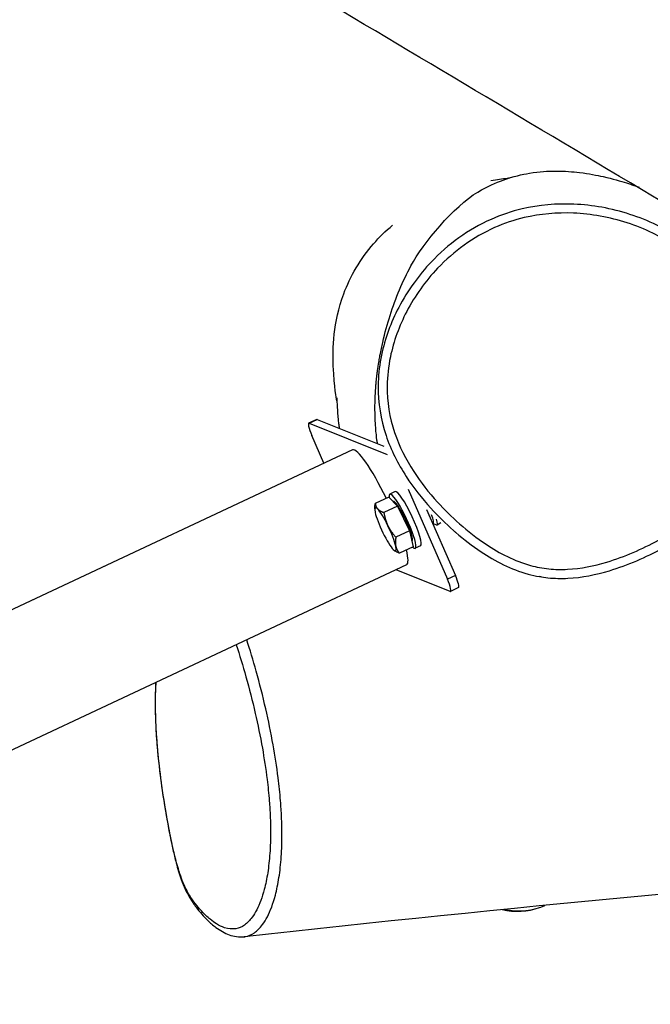
# Model space of a CAD drawing. Units: millimetres. Extents: x -11804 to -3046, y 1701 to 8799.
# Drawn here: x -8673 to -8462, y 4013 to 4342 of the extents above; entities that cross this region are included whole.
import ezdxf

# ---------------------------------------------------------------- set-up
doc = ezdxf.new("R2010")
doc.units = ezdxf.units.MM
doc.layers.add('SW_Toestellen', color=2, linetype='Continuous')

msp = doc.modelspace()

# ---------------------------------------------------------------- linework, layer by layer
at = {"layer": 'SW_Toestellen'}
for p, q in [((-8573.77, 4208.06), (-8576.45, 4206.8)), ((-8576.31, 4206.8), (-8573.62, 4208.05)), ((-8576.31, 4206.8), (-8550.24, 4196.34)), ((-8573.62, 4208.05), (-8551.4, 4199.15)), ((-8571.33, 4193.43), (-8575.38, 4202.7)), ((-8561.76, 4197.91), (-8874.71, 4051.11)), ((-8547.54, 4183.98), (-8549.33, 4183.14)), ((-8543.25, 4184.74), (-8530.13, 4154.74)), ((-8549.64, 4182.12), (-8554.19, 4179.98)), ((-8549.64, 4182.12), (-8546.79, 4179.13)), ((-8548.27, 4180.67), (-8548.19, 4180.71)), ((-8554.39, 4178.22), (-8554.35, 4178.72)), ((-8546.79, 4179.13), (-8551.34, 4176.99)), ((-8546.79, 4179.13), (-8542.77, 4170.85)), ((-8537.06, 4177.97), (-8527.45, 4156)), ((-8532.27, 4173.54), (-8533.56, 4172.81)), ((-8542.77, 4170.85), (-8547.32, 4168.71)), ((-8542.77, 4170.85), (-8541.6, 4165.56)), ((-8535.01, 4173.29), (-8534.84, 4173.37)), ((-8534.91, 4173.34), (-8533.77, 4172.82)), ((-8542.02, 4167.45), (-8541.98, 4167.47)), ((-8547.85, 4164.29), (-8547.76, 4164.23)), ((-8541.6, 4165.56), (-8546.15, 4163.42)), ((-8539.05, 4165.87), (-8540.84, 4165.03)), ((-8543.75, 4159.53), (-8856.71, 4012.72)), ((-8529.21, 4150.64), (-8547.26, 4157.88)), ((-8527.45, 4156), (-8530.13, 4154.74)), ((-8526.38, 4151.9), (-8529.06, 4150.64))]:
    msp.add_line(p, q, dxfattribs=at)
msp.add_arc((-8506.77, 4067), 23.2, 257.5115, 288.6449, dxfattribs=at)
for centre, major_axis, ratio, start_param, end_param in [((-8574.33, 4202.28), (-2.12, 4.53), 0.156712, 6.116808, 7.687605), ((-8571.65, 4203.54), (-2.12, 4.53), 0.156712, 6.116808, 6.283185), ((-8552.76, 4178.72), (-9, 19.19), 0.156712, 4.79509, 6.283185), ((-8545.08, 4174.09), (-4.25, 9.05), 0.156712, 2.739829, 6.722051), ((-8543.3, 4174.93), (-4.25, 9.05), 0.156712, 3.141593, 6.283185), ((-8545.08, 4174.09), (-3.11, 6.62), 0.156712, 3.141593, 6.283185), ((-8550.81, 4171.4), (-3.4, 7.24), 0.156712, 5.845256, 6.892453), ((-8550.81, 4171.4), (3.4, -7.24), 0.156712, 3.750861, 4.798058), ((-8550.81, 4171.4), (-3.4, 7.24), 0.156712, 4.798058, 5.845256), ((-8536.97, 4177.9), (2.12, -4.53), 0.156712, 0, 1.129415), ((-8536.14, 4178.28), (2.57, -5.48), 0.156712, 6.10122, 7.095491), ((-8550.81, 4171.4), (3.4, -7.24), 0.156712, 4.798058, 5.845256), ((-8550.81, 4171.4), (-3.4, 7.24), 0.156712, 3.750861, 4.798058), ((-8550.81, 4171.4), (3.4, -7.24), 0.156712, 5.845256, 6.892453), ((-8552.76, 4178.72), (9, -19.19), 0.156712, 0, 0.667018), ((-8531.18, 4155.16), (2.12, -4.53), 0.156712, 6.116808, 7.687605), ((-8528.5, 4156.42), (2.12, -4.53), 0.156712, 0, 1.404419), ((-8619.27, 4067.03), (-2.93, -0.63), 0.326714, 5.990522, 6.283185), ((-8508.16, 4052.28), (14.93, -1.41), 0.549669, 4.553056, 5.553817)]:
    msp.add_ellipse(centre, major_axis=major_axis, ratio=ratio, start_param=start_param, end_param=end_param, dxfattribs=at)
for points, knots in [([(-8429.69, 4263.53), (-8436.62, 4267.69), (-8443.56, 4271.84), (-8529.45, 4323.25), (-8608.5, 4370.19), (-8765.6, 4462.91), (-8843.73, 4508.96), (-8978, 4586.5), (-9034.43, 4618.35), (-9131.13, 4674.13), (-9171.19, 4697.83), (-9258.22, 4749.57), (-9305.3, 4777.45), (-9425.29, 4847.69), (-9498.34, 4890.14), (-9571.43, 4932.61)], [7.566903, 7.566903, 7.566903, 7.566903, 10.000135, 10.000135, 37.700633, 37.700633, 65.06715, 65.06715, 84.867129, 84.867129, 98.913174, 98.913174, 115.412744, 115.412744, 140.795334, 140.795334, 140.795334, 140.795334]), ([(-8553.47, 4199.96), (-8553.53, 4200.33), (-8553.58, 4200.75), (-8554, 4203.96), (-8554.01, 4204.56), (-8554.19, 4207.24), (-8554.28, 4208.83), (-8554.31, 4212.14), (-8554.31, 4213.18), (-8554.24, 4215.43), (-8554.2, 4216.34), (-8554.09, 4218.11), (-8554.06, 4218.52), (-8553.99, 4219.4), (-8553.96, 4219.82), (-8553.88, 4220.63), (-8553.85, 4220.93), (-8553.78, 4221.58), (-8553.75, 4221.9), (-8553.69, 4222.45), (-8553.66, 4222.66), (-8553.61, 4223.08), (-8553.59, 4223.29), (-8553.53, 4223.7), (-8553.51, 4223.9), (-8553.44, 4224.44), (-8553.39, 4224.75), (-8553.19, 4226.17), (-8553.07, 4226.92), (-8552.84, 4228.3), (-8552.73, 4228.9), (-8552.32, 4231.13), (-8552.03, 4232.48), (-8550.97, 4237.11), (-8550.17, 4239.97), (-8547.38, 4248.71), (-8545.03, 4254.29), (-8538.24, 4266.95), (-8527.91, 4279.3), (-8516.73, 4285.97), (-8513.95, 4287.17), (-8508.03, 4289.3), (-8505.19, 4289.91), (-8499.26, 4290.9), (-8496.53, 4291.03), (-8490.81, 4291.07), (-8488.24, 4290.83), (-8482.75, 4290.16), (-8480.28, 4289.66), (-8474.84, 4288.43), (-8472.32, 4287.69), (-8469.29, 4286.77), (-8469.12, 4286.63), (-8466.11, 4285.65)], [184.676623, 184.676623, 184.676623, 184.676623, 186.009209, 186.009209, 193.98838, 193.98838, 201.545776, 201.545776, 204.520211, 204.520211, 206.264529, 206.264529, 206.728791, 206.728791, 207.077527, 207.077527, 207.250899, 207.250899, 207.37764, 207.37764, 207.440999, 207.440999, 207.504686, 207.504686, 207.567904, 207.567904, 207.694785, 207.694785, 208.20543, 208.20543, 208.711959, 208.711959, 210.231632, 210.231632, 214.157828, 214.157828, 222.377773, 222.377773, 234.678239, 234.678239, 239.689242, 239.689242, 246.76407, 246.76407, 256.769774, 256.769774, 271.21909, 271.21909, 292.620013, 292.620013, 325.439419, 325.439419, 341.805232, 341.805232, 341.805232, 341.805232]), ([(-8515.6, 4287.84), (-8513.5, 4288.22), (-8511.78, 4288.47), (-8509.88, 4288.71), (-8509.58, 4288.75), (-8509.29, 4288.78)], [286.429291, 286.429291, 286.429291, 286.429291, 289.994915, 289.994915, 290.656942, 290.656942, 290.656942, 290.656942]), ([(-8443.72, 4261.44), (-8444.74, 4262.46), (-8445.8, 4263.44), (-8450.95, 4267.84), (-8455.47, 4270.7), (-8466.04, 4275.8), (-8472.21, 4277.78), (-8481.63, 4279.49), (-8484.76, 4279.84), (-8493.67, 4280.23), (-8499.5, 4279.74), (-8508.72, 4277.56), (-8512.21, 4276.39), (-8519.33, 4273.23), (-8522.93, 4271.16), (-8529.63, 4266.36), (-8532.73, 4263.63), (-8537.61, 4258.48), (-8539.52, 4256.17), (-8541.27, 4253.75)], [0.452586, 0.452586, 0.452586, 0.452586, 0.970869, 0.970869, 2.889483, 2.889483, 5.231184, 5.231184, 6.37481, 6.37481, 8.46941, 8.46941, 9.790763, 9.790763, 11.280644, 11.280644, 12.770531, 12.770531, 13.855254, 13.855254, 13.855254, 13.855254]), ([(-8431.82, 4236.19), (-8430.43, 4232.3), (-8429.32, 4228.33), (-8427.71, 4220.25), (-8427.23, 4216.14), (-8427.3, 4209.35), (-8427.56, 4206.68), (-8428.88, 4200.05), (-8430.34, 4196.16), (-8433.88, 4189.76), (-8435.76, 4187.12), (-8440.99, 4181.01), (-8444.61, 4177.77), (-8452.01, 4172.22), (-8455.76, 4169.85), (-8462.39, 4166.25), (-8465.21, 4164.88), (-8470.96, 4162.43), (-8473.9, 4161.34), (-8481.18, 4159.15), (-8485.58, 4158.24), (-8492.12, 4157.91), (-8494.2, 4157.96), (-8498.32, 4158.39), (-8500.37, 4158.77), (-8505.03, 4160.05), (-8507.6, 4161.05), (-8512.56, 4163.45), (-8514.94, 4164.85), (-8520.33, 4168.45), (-8523.27, 4170.76), (-8528.66, 4175.51), (-8531.12, 4177.93), (-8536.34, 4183.66), (-8539.02, 4187.05), (-8544.01, 4194.74), (-8546.23, 4199.11), (-8549.45, 4208.72), (-8550.3, 4214), (-8550.21, 4222.53), (-8549.84, 4225.78), (-8548.08, 4234.24), (-8546.2, 4239.33), (-8540.96, 4249.38), (-8537.47, 4254.27), (-8530.68, 4261.44), (-8527.72, 4264.04), (-8521.34, 4268.61), (-8517.93, 4270.57), (-8511.16, 4273.57), (-8507.85, 4274.68), (-8499.1, 4276.75), (-8493.55, 4277.22), (-8485.03, 4276.85), (-8482.04, 4276.51), (-8473.01, 4274.88), (-8467.08, 4272.98), (-8456.98, 4268.1), (-8452.68, 4265.37), (-8446.75, 4260.31), (-8444.8, 4258.37), (-8441.23, 4254.19), (-8439.62, 4251.96), (-8435.55, 4245.41), (-8433.48, 4240.86), (-8431.82, 4236.19)], [-44.704619, -44.704619, -44.704619, -44.704619, -43.139375, -43.139375, -41.574137, -41.574137, -40.561446, -40.561446, -39.003806, -39.003806, -37.781033, -37.781033, -35.947888, -35.947888, -34.267227, -34.267227, -33.078183, -33.078183, -31.88914, -31.88914, -30.193191, -30.193191, -29.405105, -29.405105, -28.617018, -28.617018, -27.571258, -27.571258, -26.525505, -26.525505, -25.107281, -25.107281, -23.798204, -23.798204, -22.162414, -22.162414, -20.315082, -20.315082, -18.311476, -18.311476, -17.074339, -17.074339, -15.031627, -15.031627, -12.770531, -12.770531, -11.280644, -11.280644, -9.790763, -9.790763, -8.46941, -8.46941, -6.37481, -6.37481, -5.231184, -5.231184, -2.889483, -2.889483, -0.970869, -0.970869, 0.07235, 0.07235, 1.115569, 1.115569, 3.001639, 3.001639, 3.001639, 3.001639]), ([(-8567.03, 4214.27), (-8567.24, 4215.46), (-8567.87, 4218.18), (-8568.48, 4231.53), (-8568.26, 4240.52), (-8562.55, 4255.91), (-8559.2, 4261.67), (-8552.87, 4268.92), (-8550.78, 4270.98), (-8548.4, 4272.98)], [231.844176, 231.844176, 231.844176, 231.844176, 248.045858, 248.045858, 259.416097, 259.416097, 266.484811, 266.484811, 269.490489, 269.490489, 269.490489, 269.490489]), ([(-8541.27, 4253.75), (-8543.17, 4251.12), (-8544.87, 4248.36), (-8548.98, 4240.49), (-8550.96, 4235.15), (-8552.74, 4226.61), (-8553.12, 4223.57), (-8553.22, 4220.52)], [13.855254, 13.855254, 13.855254, 13.855254, 15.031627, 15.031627, 17.074339, 17.074339, 18.16745, 18.16745, 18.16745, 18.16745]), ([(-8499.42, 4155.59), (-8498.47, 4155.42), (-8497.53, 4155.29), (-8494.35, 4154.96), (-8492.11, 4154.91), (-8485.12, 4155.26), (-8480.49, 4156.23), (-8472.92, 4158.5), (-8469.88, 4159.63), (-8463.94, 4162.16), (-8461.04, 4163.57), (-8454.21, 4167.28), (-8450.34, 4169.72), (-8442.66, 4175.48), (-8438.88, 4178.86), (-8433.37, 4185.31), (-8431.37, 4188.11), (-8427.57, 4194.96), (-8426, 4199.15), (-8424.58, 4206.29), (-8424.31, 4209.15), (-8424.23, 4216.36), (-8424.74, 4220.67), (-8426.41, 4229.07), (-8427.56, 4233.17), (-8428.99, 4237.19)], [29.067978, 29.067978, 29.067978, 29.067978, 29.405105, 29.405105, 30.193191, 30.193191, 31.88914, 31.88914, 33.078183, 33.078183, 34.267227, 34.267227, 35.947888, 35.947888, 37.781033, 37.781033, 39.003806, 39.003806, 40.561446, 40.561446, 41.574137, 41.574137, 43.139375, 43.139375, 44.704619, 44.704619, 44.704619, 44.704619]), ([(-8553.22, 4220.52), (-8553.23, 4220.12), (-8553.24, 4219.71), (-8553.31, 4213.7), (-8552.39, 4208.07), (-8548.98, 4197.88), (-8546.64, 4193.28), (-8541.43, 4185.26), (-8538.65, 4181.75), (-8533.26, 4175.82), (-8530.72, 4173.33), (-8527.8, 4170.75), (-8527.54, 4170.52), (-8527.28, 4170.3)], [18.16745, 18.16745, 18.16745, 18.16745, 18.311476, 18.311476, 20.315082, 20.315082, 22.162414, 22.162414, 23.798204, 23.798204, 25.107281, 25.107281, 25.234704, 25.234704, 25.234704, 25.234704]), ([(-8566.13, 4205.06), (-8566.21, 4205.62), (-8566.28, 4206.12), (-8566.6, 4208.63), (-8566.68, 4209.98), (-8566.86, 4212.83), (-8566.88, 4213.8), (-8566.92, 4215.03), (-8566.92, 4215.24), (-8566.92, 4215.24)], [173.825517, 173.825517, 173.825517, 173.825517, 175.073821, 175.073821, 180.505584, 180.505584, 189.432723, 189.432723, 198.708629, 198.708629, 198.708629, 198.708629]), ([(-8527.28, 4170.3), (-8524.62, 4168), (-8521.84, 4165.85), (-8516.51, 4162.29), (-8514.01, 4160.82), (-8508.77, 4158.28), (-8506.02, 4157.21), (-8501.93, 4156.09), (-8500.68, 4155.81), (-8499.42, 4155.59)], [25.234704, 25.234704, 25.234704, 25.234704, 26.525505, 26.525505, 27.571258, 27.571258, 28.617018, 28.617018, 29.067978, 29.067978, 29.067978, 29.067978]), ([(-8498.85, 4155.48), (-8498.85, 4155.48), (-8498.85, 4155.48), (-8498.87, 4155.48), (-8499.08, 4155.53), (-8499.42, 4155.59)], [57.951336, 57.951336, 57.951336, 57.951336, 58.529624, 58.529624, 70.511955, 70.511955, 70.511955, 70.511955]), ([(-7352.99, 4152.62), (-7388.33, 4149.01), (-7423.7, 4145.44), (-7598.84, 4128.02), (-7739.1, 4114.76), (-8030.9, 4087.88), (-8182.76, 4074.54), (-8422.58, 4052.98), (-8510.87, 4044.98), (-8598.03, 4035.28)], [268.705247, 268.705247, 268.705247, 268.705247, 279.866129, 279.866129, 323.891281, 323.891281, 371.373779, 371.373779, 399.285036, 399.285036, 399.285036, 399.285036]), ([(-8598.03, 4035.28), (-8597.87, 4035.3), (-8597.71, 4035.32), (-8596.53, 4035.54), (-8595.53, 4035.95), (-8593.61, 4037.28), (-8592.7, 4038.19), (-8591.29, 4040.11), (-8590.75, 4040.98), (-8589.22, 4043.91), (-8588.31, 4046.31), (-8587.1, 4050.94), (-8586.69, 4052.92), (-8586.02, 4057.23), (-8585.77, 4059.56), (-8585.43, 4064.49), (-8585.35, 4067.13), (-8585.37, 4071.64), (-8585.42, 4073.45), (-8585.58, 4077.08), (-8585.7, 4078.9), (-8586.05, 4083.28), (-8586.32, 4085.83), (-8587.1, 4092.11), (-8587.67, 4095.79), (-8589.04, 4103.49), (-8589.87, 4107.52), (-8591.76, 4115.75), (-8592.83, 4119.94), (-8594.97, 4127.62), (-8596.04, 4131.14), (-8597.14, 4134.48)], [5.708599, 5.708599, 5.708599, 5.708599, 5.886134, 5.886134, 7.049246, 7.049246, 8.191194, 8.191194, 8.931642, 8.931642, 10.387557, 10.387557, 11.2918, 11.2918, 12.196043, 12.196043, 13.106423, 13.106423, 13.69599, 13.69599, 14.285556, 14.285556, 15.105527, 15.105527, 16.313113, 16.313113, 17.726385, 17.726385, 19.306582, 19.306582, 20.7413, 20.7413, 20.7413, 20.7413]), ([(-8600.66, 4132.83), (-8599.53, 4129.43), (-8598.43, 4125.84), (-8596.28, 4118.19), (-8595.24, 4114.11), (-8593.42, 4106.15), (-8592.62, 4102.26), (-8591.31, 4094.88), (-8590.77, 4091.36), (-8590.04, 4085.42), (-8589.79, 4083.01), (-8589.47, 4078.9), (-8589.36, 4077.2), (-8589.22, 4073.8), (-8589.18, 4072.12), (-8589.17, 4067.92), (-8589.25, 4065.47), (-8589.57, 4060.87), (-8589.81, 4058.69), (-8590.44, 4054.66), (-8590.82, 4052.8), (-8591.96, 4048.43), (-8592.82, 4046.15), (-8594.26, 4043.36), (-8594.77, 4042.53), (-8596.12, 4040.7), (-8596.99, 4039.84), (-8598.81, 4038.56), (-8599.78, 4038.16), (-8601.99, 4037.76), (-8603.25, 4037.88), (-8605.42, 4038.6), (-8606.31, 4039.03), (-8607.91, 4040.03), (-8608.63, 4040.54), (-8610.28, 4041.91), (-8611.22, 4042.79), (-8612.67, 4044.36), (-8613.19, 4044.95), (-8614.39, 4046.44), (-8615.08, 4047.38), (-8616.45, 4049.47), (-8617.12, 4050.64), (-8618.16, 4052.86), (-8618.54, 4053.77), (-8619.28, 4055.74), (-8619.63, 4056.81), (-8620.77, 4060.64), (-8621.48, 4063.65), (-8622.14, 4066.7)], [-20.814195, -20.814195, -20.814195, -20.814195, -19.306582, -19.306582, -17.726385, -17.726385, -16.313113, -16.313113, -15.105527, -15.105527, -14.285556, -14.285556, -13.69599, -13.69599, -13.106423, -13.106423, -12.196043, -12.196043, -11.2918, -11.2918, -10.387557, -10.387557, -8.931642, -8.931642, -8.191194, -8.191194, -7.049246, -7.049246, -5.886134, -5.886134, -4.421663, -4.421663, -3.419195, -3.419195, -2.618985, -2.618985, -1.565407, -1.565407, -0.991756, -0.991756, -0.211169, -0.211169, 0.570168, 0.570168, 1.034711, 1.034711, 1.499253, 1.499253, 2.628702, 2.628702, 2.628702, 2.628702]), ([(-8627.52, 4120.23), (-8627.55, 4119.62), (-8627.58, 4119), (-8627.7, 4116.22), (-8627.72, 4113.99), (-8627.66, 4109.22), (-8627.57, 4106.68), (-8627.25, 4101.15), (-8627, 4098.18), (-8626.33, 4091.52), (-8625.87, 4087.83), (-8624.69, 4079.64), (-8623.94, 4075.17), (-8622.69, 4068.68), (-8622.25, 4066.57), (-8621.44, 4062.97), (-8621.08, 4061.48), (-8620.18, 4058.06), (-8619.62, 4056.15), (-8618.58, 4053.26), (-8618.13, 4052.19), (-8617.19, 4050.17), (-8616.69, 4049.23), (-8615.48, 4047.17), (-8614.76, 4046.12), (-8612.77, 4043.48), (-8611.5, 4042.05), (-8609.31, 4039.93), (-8608.4, 4039.13), (-8606.03, 4037.37), (-8604.55, 4036.51), (-8602.19, 4035.65), (-8601.38, 4035.44), (-8599.72, 4035.21), (-8598.88, 4035.19), (-8598.03, 4035.28)], [33.789785, 33.789785, 33.789785, 33.789785, 34.020047, 34.020047, 34.816231, 34.816231, 35.677549, 35.677549, 36.68324, 36.68324, 37.931963, 37.931963, 39.483971, 39.483971, 40.24886, 40.24886, 40.802935, 40.802935, 41.557118, 41.557118, 42.052503, 42.052503, 42.585172, 42.585172, 43.334332, 43.334332, 44.64701, 44.64701, 45.57335, 45.57335, 46.96286, 46.96286, 47.657614, 47.657614, 48.352369, 48.352369, 48.352369, 48.352369]), ([(-8622.14, 4066.7), (-8622.58, 4068.77), (-8623, 4070.88), (-8624.16, 4077.17), (-8624.86, 4081.46), (-8626.07, 4090.19), (-8626.58, 4094.63), (-8627.2, 4102.07), (-8627.39, 4105.13), (-8627.6, 4111.31), (-8627.61, 4114.41), (-8627.47, 4118.35), (-8627.43, 4119.33), (-8627.37, 4120.31)], [-40.015068, -40.015068, -40.015068, -40.015068, -39.251364, -39.251364, -37.759481, -37.759481, -36.246746, -36.246746, -35.203284, -35.203284, -34.100226, -34.100226, -33.722354, -33.722354, -33.722354, -33.722354])]:
    msp.add_open_spline(points, degree=3, knots=knots, dxfattribs=at)
for points, weights in [([(-8554.35, 4178.72), (-8554.32, 4179.31), (-8554.19, 4179.98)], [1.01798580618, 1.01463941072, 1]), ([(-8554.19, 4179.98), (-8554.06, 4178.88), (-8553.4, 4178.19)], [1, 1.0379548493, 1]), ([(-8553.4, 4178.19), (-8552.74, 4177.5), (-8551.34, 4176.99)], [1, 1.0379548493, 1]), ([(-8551.34, 4176.99), (-8550.9, 4174.48), (-8549.97, 4172.55)], [1, 1.0379548493, 1]), ([(-8549.97, 4172.55), (-8549.03, 4170.63), (-8547.32, 4168.71)], [1, 1.0379548493, 1]), ([(-8547.32, 4168.71), (-8547.64, 4167), (-8547.37, 4165.77)], [1, 1.0379548493, 1]), ([(-8546.15, 4163.42), (-8547.15, 4163.78), (-8547.76, 4164.23)], [1, 1.02692667272, 1.01564765014]), ([(-8547.37, 4165.77), (-8547.1, 4164.54), (-8546.15, 4163.42)], [1, 1.0379548493, 1])]:
    msp.add_rational_spline(points, weights, degree=2, dxfattribs=at)

doc.saveas('drawing.dxf')
